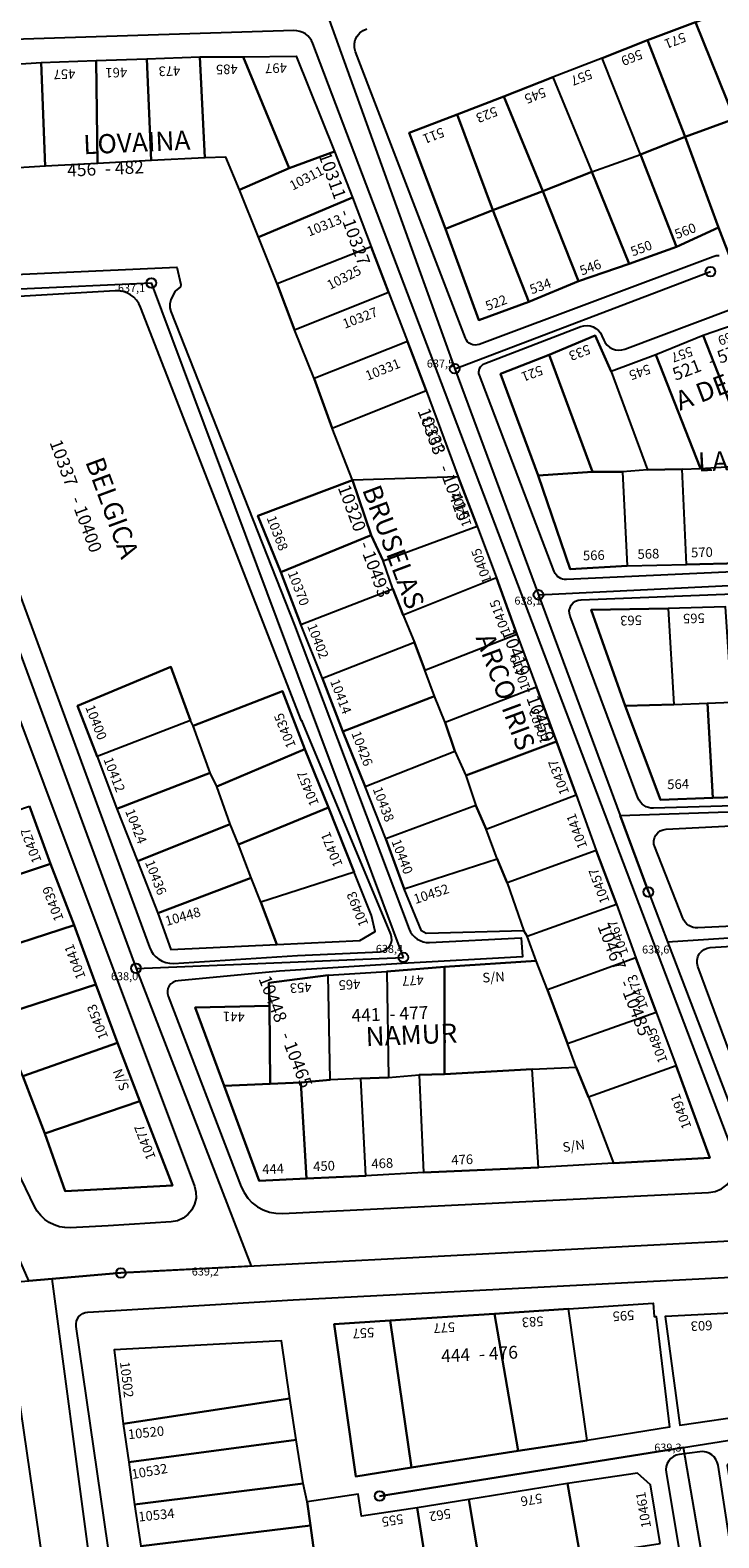
# Model space of a CAD drawing. Extents: x 349900 to 358900, y 6284200 to 6293338.
# Drawn here: x 353259 to 353367, y 6286258 to 6286494 of the extents above; entities that cross this region are included whole.
import ezdxf

# ---------------------------------------------------------------- set-up
doc = ezdxf.new("R2010")
doc.units = 0
doc.header["$MEASUREMENT"] = 0
doc.layers.get('0').update_dxf_attribs({"linetype": 'CONTINUOUS'})
for name, color, linetype in [('1010', 7, 'CONTINUOUS'), ('1400', 7, 'CONTINUOUS'), ('1500', 7, 'CONTINUOUS'), ('2000', 7, 'CONTINUOUS'), ('2510', 7, 'CONTINUOUS'), ('LIMITE_PREDIAL', 7, 'CONTINUOUS')]:
    doc.layers.add(name, color=color, linetype=linetype)

msp = doc.modelspace()

# ---------------------------------------------------------------- linework, layer by layer
at = {"color": 10}
for points in [[(353313.17, 6286496.99), (353305.28, 6286496.68), (353325.4, 6286440.81)], [(353325.4, 6286440.81), (353365.4, 6286456)], [(353236.7, 6286452.39), (353277.94, 6286454.24)], [(353317.35, 6286348.75), (353277.94, 6286454.24)], [(353236.7, 6286452.39), (353275.55, 6286347.05)], [(353325.4, 6286440.81), (353338.5, 6286405.46)], [(353338.5, 6286405.46), (353392.76, 6286408.11)], [(353338.5, 6286405.46), (353351.26, 6286370.97), (353355.69, 6286358.99)], [(353273.17, 6286299.41), (353262.39, 6286298.48), (353258.75, 6286298.17), (353244.32, 6286331.13), (353174.96, 6286393.21)], [(353355.69, 6286358.99), (353351.26, 6286370.97), (353398.84, 6286372.56)], [(353355.69, 6286358.99), (353358.66, 6286351.22), (353376.38, 6286304.85)], [(353355.69, 6286358.99), (353358.66, 6286351.22), (353411.53, 6286354.64)], [(353275.55, 6286347.05), (353317.35, 6286348.75)], [(353275.55, 6286347.05), (353293.54, 6286300.49), (353273.17, 6286299.41)], [(353273.17, 6286299.41), (353376.38, 6286304.85)], [(353195.66, 6286292.73), (353258.75, 6286298.17), (353262.39, 6286298.48), (353273.17, 6286299.41)], [(353277.12, 6285985.83), (353287.58, 6286031.86), (353289.27, 6286045.89), (353290.39, 6286073.96), (353289.83, 6286087.99), (353289.27, 6286099.78), (353279.44, 6286170.57), (353262.39, 6286298.48), (353273.17, 6286299.41)], [(353313.63, 6286264.52), (353361.17, 6286272.11), (353410.36, 6286279.96)], [(353369.9, 6286221.51), (353361.17, 6286272.11), (353313.63, 6286264.52)]]:
    msp.add_lwpolyline(points, dxfattribs=at)
at = {"layer": '1400', "color": 2}
for points in [[(353363.05, 6286495), (353355.55, 6286492.2), (353348.45, 6286489.4), (353340.75, 6286486.4), (353333.05, 6286483.4), (353325.75, 6286480.6), (353318.25, 6286477.7), (353323.95, 6286462.7), (353329.15, 6286448.4), (353336.95, 6286451.3), (353344.75, 6286454.5), (353352.65, 6286457.2), (353360.05, 6286459.9), (353366.65, 6286462.9), (353368.85, 6286457.2)], [(353252.7, 6286488.2), (353260.7, 6286488.7), (353269.3, 6286489), (353277.2, 6286489.3), (353285.5, 6286489.6), (353292.3, 6286489.6), (353300.6, 6286489.7), (353306.6, 6286474.8), (353309.4, 6286467.6), (353312.3, 6286459.9), (353315, 6286452.8), (353318, 6286445.1), (353320.9, 6286437.4), (353325.9, 6286423.9), (353328.9, 6286416.2), (353331.9, 6286408.1), (353335.1, 6286399.3), (353338.2, 6286391), (353341.3, 6286382.5), (353344.4, 6286374.2), (353347.5, 6286365.5), (353350.7, 6286357.1), (353353.7, 6286348.7), (353356.9, 6286340.2), (353360, 6286331.8), (353365.3, 6286317.4), (353350.2, 6286316.6), (353338.5, 6286315.9), (353320.5, 6286315.1), (353311.5, 6286314.6), (353302.2, 6286314.2)], [(353302.2, 6286314.2), (353294.8, 6286313.8), (353289.3, 6286328.7), (353284.8, 6286340.9), (353296.4, 6286341.2), (353296.3, 6286344.8), (353305.6, 6286346), (353314.75, 6286346.54), (353323.8, 6286347.3), (353338.1, 6286348.2), (353336.7, 6286352.1), (353336.2, 6286352.9), (353320.9, 6286352.5), (353320.2, 6286352.9), (353317.5, 6286359.5), (353314.6, 6286367.3), (353311.4, 6286375.5), (353307.9, 6286384.1), (353304.7, 6286392.4), (353301.3, 6286400.8), (353298.2, 6286409), (353294.6, 6286417.8), (353309.4, 6286423.4), (353306.2, 6286431.5), (353303.4, 6286439.3), (353300.3, 6286446.9), (353297.6, 6286454.1), (353294.7, 6286461.4), (353291.7, 6286468.8), (353289.6, 6286473.9), (353286.3, 6286473.8), (353277.9, 6286473.4), (353269.5, 6286472.9), (353261.3, 6286472.5), (353253, 6286472)], [(353372.25, 6286448.8), (353364.25, 6286446), (353356.85, 6286443), (353349.85, 6286440.4), (353347.35, 6286446), (353340.15, 6286443), (353332.55, 6286440), (353338.45, 6286424.1), (353343.45, 6286409.5), (353352.35, 6286410), (353361.65, 6286410.2), (353370.05, 6286410.4)], [(353367.75, 6286403.6), (353358.75, 6286403.3), (353346.75, 6286403.1), (353352.05, 6286388.1), (353357.55, 6286373.4), (353365.75, 6286373.7), (353374.75, 6286374)], [(353310.55, 6286351.4), (353312.95, 6286352.8), (353312.35, 6286355.3), (353309.65, 6286362.1), (353305.65, 6286372.2), (353301.95, 6286381.3), (353298.45, 6286390.4), (353284.45, 6286385), (353284.05, 6286385.8), (353280.95, 6286394.2), (353266.35, 6286388.1), (353269.45, 6286380.2), (353272.55, 6286372), (353275.75, 6286363.8), (353278.95, 6286355.7), (353280.95, 6286350), (353297.55, 6286350.8), (353310.55, 6286351.4)], [(353257.85, 6286330.2), (353261.25, 6286321.2), (353264.45, 6286312.2), (353281.25, 6286313.1), (353276.15, 6286326.3), (353272.65, 6286335.4), (353269.25, 6286344.5), (353265.85, 6286353.8), (353262.15, 6286363.4), (353258.85, 6286372.4)], [(353470.3, 6286244.7), (353465.8, 6286273), (353461.9, 6286297.6), (353451.3, 6286297.1), (353440.4, 6286296.6), (353429.3, 6286296), (353418.5, 6286295.5), (353398.9, 6286294.6), (353385, 6286293.9), (353369.5, 6286293.2), (353358.3, 6286292.6), (353360.6, 6286275.6), (353372, 6286277.3), (353387.2, 6286279.7), (353400.7, 6286281.8), (353420.29, 6286284.72), (353421.2, 6286279.2), (353412.8, 6286277.7), (353404.8, 6286276.5), (353396.3, 6286275.1), (353388.1, 6286273.8), (353369.3, 6286270.8), (353368, 6286269.3), (353371.4, 6286248.5)], [(353309.9, 6286267.6), (353306.5, 6286291.4), (353315.3, 6286292), (353331.6, 6286293), (353343.2, 6286293.8), (353356.4, 6286294.7), (353356.6, 6286292.6), (353356.9, 6286292.6), (353359, 6286275.3), (353346.1, 6286273.2), (353335.3, 6286271.6), (353318.6, 6286269), (353309.9, 6286267.6)], [(353357.5, 6286257.1), (353356, 6286266.3), (353354, 6286268.1), (353343, 6286266.5), (353327.6, 6286264), (353319.5, 6286262.7), (353310.8, 6286261.4), (353310.3, 6286264.8), (353302.3, 6286263.6), (353301.7, 6286266.5), (353300.6, 6286273.3), (353299.6, 6286279.8), (353298.3, 6286288.8), (353272.1, 6286287.4), (353273.5, 6286275.8), (353274.4, 6286269.8), (353275.3, 6286263.2), (353276.3, 6286256.7)]]:
    msp.add_lwpolyline(points, dxfattribs=at)
at = {"layer": '1500'}
for centre in [(353365.39, 6286456), (353277.93, 6286454.24), (353325.39, 6286440.81), (353338.49, 6286405.46), (353355.68, 6286358.99), (353317.34, 6286348.75), (353275.54, 6286347.05), (353273.16, 6286299.41), (353313.63, 6286264.53)]:
    msp.add_circle(centre, 0.759, dxfattribs=at)
at = {"layer": '2000', "color": 1}
for points in [[(353365.1, 6286312), (353366.14, 6286312.17), (353367.1, 6286312.59), (353367.94, 6286313.21), (353368.62, 6286314.02), (353369.09, 6286314.96), (353369.32, 6286315.98), (353369.31, 6286317.03), (353369.06, 6286318.05), (353303.21, 6286491.69), (353303, 6286492.13), (353302.73, 6286492.53), (353302.41, 6286492.88), (353302.03, 6286493.18), (353301.61, 6286493.41), (353301.15, 6286493.58), (353300.68, 6286493.68), (353300.2, 6286493.7), (353236.69, 6286491.7)], [(353366.76, 6286458.48), (353366.28, 6286458.45), (353365.81, 6286458.32), (353329.22, 6286444.63), (353328.9, 6286444.54), (353328.57, 6286444.52), (353328.24, 6286444.56), (353327.93, 6286444.67), (353327.65, 6286444.83), (353327.4, 6286445.05), (353327.2, 6286445.31), (353327.05, 6286445.6), (353309.85, 6286490.4), (353309.69, 6286491.02), (353309.69, 6286491.66), (353309.83, 6286492.28), (353310.12, 6286492.85), (353310.53, 6286493.34), (353311.05, 6286493.72), (353311.64, 6286493.96)], [(353225.53, 6286470.56), (353284.68, 6286312.99), (353284.91, 6286312.05), (353284.92, 6286311.09), (353284.7, 6286310.15), (353284.28, 6286309.28), (353283.66, 6286308.54), (353282.89, 6286307.96), (353282, 6286307.57), (353281.05, 6286307.4), (353271.15, 6286306.8), (353265.25, 6286306.49), (353264.39, 6286306.51), (353263.54, 6286306.65), (353262.72, 6286306.92), (353261.95, 6286307.3), (353261.24, 6286307.79), (353260.62, 6286308.38), (353260.08, 6286309.05), (353259.65, 6286309.8), (353248.54, 6286332.75)], [(353241.6, 6286454.9), (353281.9, 6286456.7), (353282.52, 6286453.97), (353282.49, 6286453.65), (353281.65, 6286452.96), (353281.22, 6286452.15), (353280.95, 6286451.59), (353280.82, 6286450.98), (353280.83, 6286450.35), (353280.99, 6286449.75), (353300.3, 6286400.7), (353318.26, 6286353.17), (353318.48, 6286352.71), (353318.77, 6286352.29), (353319.12, 6286351.93), (353319.52, 6286351.62), (353319.97, 6286351.38), (353320.44, 6286351.21), (353320.94, 6286351.11), (353321.45, 6286351.1), (353335.76, 6286351.8), (353335.96, 6286348.86), (353317.16, 6286347.79), (353297.97, 6286346.63), (353282.1, 6286345.1), (353281.69, 6286345.03), (353281.31, 6286344.86), (353280.98, 6286344.61), (353280.71, 6286344.29), (353280.53, 6286343.91), (353280.44, 6286343.51), (353280.45, 6286343.09), (353280.55, 6286342.69), (353292, 6286312.9), (353292.44, 6286311.98), (353293.02, 6286311.13), (353293.72, 6286310.39), (353294.53, 6286309.77), (353295.43, 6286309.28), (353296.39, 6286308.94), (353297.4, 6286308.75), (353298.42, 6286308.72), (353365.1, 6286312)], [(353276.24, 6286450.44), (353275.96, 6286451.01), (353275.6, 6286451.53), (353275.17, 6286451.99), (353274.66, 6286452.37), (353274.1, 6286452.67), (353273.51, 6286452.88), (353272.88, 6286452.99), (353272.25, 6286453), (353244.75, 6286451.38)], [(353241.95, 6286447.1), (353277.62, 6286350.34), (353277.88, 6286349.79), (353278.21, 6286349.29), (353278.62, 6286348.85), (353279.09, 6286348.48), (353279.62, 6286348.18), (353280.18, 6286347.97), (353280.77, 6286347.85), (353281.37, 6286347.82), (353300.79, 6286349.05), (353313.7, 6286349.63), (353314.15, 6286349.72), (353314.57, 6286349.92), (353314.94, 6286350.21), (353315.23, 6286350.58), (353315.43, 6286351), (353315.52, 6286351.45), (353315.51, 6286351.92), (353315.4, 6286352.37), (353301.45, 6286385.8), (353301.45, 6286385.79), (353301.45, 6286385.78), (353301.44, 6286385.77), (353301.43, 6286385.76), (353301.42, 6286385.76), (353301.41, 6286385.76), (353301.4, 6286385.77), (353301.39, 6286385.78), (353276.24, 6286450.44)], [(353393.85, 6286410.2), (353342.86, 6286407.85), (353342.56, 6286407.86), (353342.26, 6286407.91), (353341.97, 6286408.02), (353341.7, 6286408.16), (353341.46, 6286408.35), (353341.25, 6286408.57), (353341.08, 6286408.82), (353340.95, 6286409.1), (353329.25, 6286439.8), (353329.18, 6286440.07), (353329.16, 6286440.35), (353329.19, 6286440.62), (353329.28, 6286440.88), (353329.42, 6286441.13), (353329.6, 6286441.34), (353329.82, 6286441.51), (353330.07, 6286441.63), (353345.12, 6286447.4), (353345.59, 6286447.54), (353346.09, 6286447.57), (353346.58, 6286447.52), (353347.05, 6286447.37), (353347.48, 6286447.13), (353347.86, 6286446.81), (353348.18, 6286446.43), (353348.41, 6286445.99), (353348.69, 6286445.31), (353348.92, 6286444.87), (353349.24, 6286444.49), (353349.62, 6286444.17), (353350.05, 6286443.93), (353350.52, 6286443.77), (353351.02, 6286443.71), (353351.51, 6286443.75), (353351.99, 6286443.88), (353368.61, 6286450.12)], [(353401.25, 6286373.4), (353356.46, 6286372.08), (353356.07, 6286372.1), (353355.7, 6286372.18), (353355.33, 6286372.31), (353355, 6286372.5), (353354.69, 6286372.74), (353354.43, 6286373.03), (353354.21, 6286373.35), (353354.05, 6286373.7), (353343.42, 6286402.1), (353343.32, 6286402.54), (353343.31, 6286403), (353343.42, 6286403.44), (353343.62, 6286403.84), (353343.92, 6286404.19), (353344.28, 6286404.46), (353344.7, 6286404.63), (353345.15, 6286404.7), (353394, 6286406.6)], [(353413.95, 6286355.8), (353363.43, 6286353.37), (353363.05, 6286353.38), (353362.68, 6286353.45), (353362.32, 6286353.57), (353361.99, 6286353.75), (353361.69, 6286353.98), (353361.43, 6286354.25), (353361.22, 6286354.56), (353361.05, 6286354.9), (353356.66, 6286366.03), (353356.54, 6286366.49), (353356.53, 6286366.97), (353356.64, 6286367.44), (353356.85, 6286367.87), (353357.15, 6286368.24), (353357.54, 6286368.53), (353357.98, 6286368.72), (353358.45, 6286368.8), (353401.35, 6286371)], [(353375.35, 6286315.17), (353363.43, 6286347.34), (353363.31, 6286347.84), (353363.3, 6286348.35), (353363.42, 6286348.85), (353363.64, 6286349.31), (353363.97, 6286349.7), (353364.38, 6286350.01), (353364.85, 6286350.21), (353365.35, 6286350.3), (353414.09, 6286353.3)], [(353294.8, 6286093.4), (353266.16, 6286291.05), (353266.15, 6286291.45), (353266.22, 6286291.86), (353266.36, 6286292.24), (353266.59, 6286292.58), (353266.88, 6286292.86), (353267.22, 6286293.09), (353267.6, 6286293.23), (353268, 6286293.3), (353300.1, 6286295.2), (353458.2, 6286303.37)], [(353191.3, 6286219.1), (353183.8, 6286264.7), (353181.46, 6286279.97), (353181.42, 6286280.88), (353181.56, 6286281.78), (353181.88, 6286282.64), (353182.37, 6286283.41), (353183, 6286284.07), (353183.76, 6286284.58), (353184.6, 6286284.93), (353185.5, 6286285.1), (353252.2, 6286290.8), (353252.88, 6286290.79), (353253.55, 6286290.66), (353254.18, 6286290.4), (353254.75, 6286290.03), (353255.24, 6286289.56), (353255.63, 6286289.01), (353255.91, 6286288.39), (353256.07, 6286287.73), (353283.2, 6286100.6)], [(353375.35, 6286212.17), (353366.58, 6286269.33), (353366.45, 6286269.81), (353366.24, 6286270.26), (353365.95, 6286270.65), (353365.59, 6286270.98), (353365.16, 6286271.24), (353364.7, 6286271.4), (353364.21, 6286271.48), (353363.72, 6286271.46), (353360.5, 6286271.01), (353360.03, 6286270.9), (353359.59, 6286270.69), (353359.2, 6286270.4), (353358.88, 6286270.04), (353358.63, 6286269.62), (353358.47, 6286269.16), (353358.41, 6286268.68), (353358.44, 6286268.2), (353382.2, 6286126.1)]]:
    msp.add_lwpolyline(points, dxfattribs=at)
at = {"layer": 'LIMITE_PREDIAL', "color": 4}
for points in [[(353370.35, 6286497.8), (353376.65, 6286482.8), (353369.15, 6286479.9), (353363.05, 6286495), (353370.35, 6286497.8)], [(353363.05, 6286495), (353369.15, 6286479.9), (353361.45, 6286477.1), (353355.55, 6286492.2), (353363.05, 6286495)], [(353355.55, 6286492.2), (353361.45, 6286477.1), (353354.45, 6286474.3), (353348.45, 6286489.4), (353355.55, 6286492.2)], [(353252.7, 6286488.2), (353260.7, 6286488.7), (353261.3, 6286472.5), (353253, 6286472), (353252.7, 6286488.2)], [(353260.7, 6286488.7), (353269.3, 6286489), (353269.5, 6286472.9), (353261.3, 6286472.5), (353260.7, 6286488.7)], [(353269.3, 6286489), (353277.2, 6286489.3), (353277.9, 6286473.4), (353269.5, 6286472.9), (353269.3, 6286489)], [(353277.2, 6286489.3), (353285.5, 6286489.6), (353286.3, 6286473.8), (353277.9, 6286473.4), (353277.2, 6286489.3)], [(353285.5, 6286489.6), (353292.3, 6286489.6), (353299.5, 6286472.2), (353291.7, 6286468.8), (353289.6, 6286473.9), (353286.3, 6286473.8), (353285.5, 6286489.6)], [(353292.3, 6286489.6), (353300.6, 6286489.7), (353306.6, 6286474.8), (353299.5, 6286472.2), (353292.3, 6286489.6)], [(353340.75, 6286486.4), (353346.85, 6286471.6), (353354.45, 6286474.3), (353348.45, 6286489.4), (353340.75, 6286486.4)], [(353340.75, 6286486.4), (353346.85, 6286471.6), (353339.15, 6286468.6), (353333.05, 6286483.4), (353340.75, 6286486.4)], [(353333.05, 6286483.4), (353339.15, 6286468.6), (353331.35, 6286465.6), (353325.75, 6286480.6), (353333.05, 6286483.4)], [(353325.75, 6286480.6), (353331.35, 6286465.6), (353323.95, 6286462.7), (353318.25, 6286477.7), (353325.75, 6286480.6)], [(353366.65, 6286462.9), (353361.45, 6286477.1), (353369.15, 6286479.9), (353371.65, 6286473), (353374.55, 6286465), (353376.45, 6286459.8), (353368.85, 6286457.2), (353366.65, 6286462.9)], [(353360.05, 6286459.9), (353354.45, 6286474.3), (353361.45, 6286477.1), (353366.65, 6286462.9), (353360.05, 6286459.9)], [(353306.6, 6286474.8), (353309.4, 6286467.6), (353294.7, 6286461.4), (353291.7, 6286468.8), (353299.5, 6286472.2), (353306.6, 6286474.8)], [(353352.65, 6286457.2), (353346.85, 6286471.6), (353354.45, 6286474.3), (353360.05, 6286459.9), (353352.65, 6286457.2)], [(353344.75, 6286454.5), (353339.15, 6286468.6), (353346.85, 6286471.6), (353352.65, 6286457.2), (353344.75, 6286454.5)], [(353309.4, 6286467.6), (353312.3, 6286459.9), (353297.6, 6286454.1), (353294.7, 6286461.4), (353309.4, 6286467.6)], [(353336.95, 6286451.3), (353331.35, 6286465.6), (353339.15, 6286468.6), (353344.75, 6286454.5), (353336.95, 6286451.3)], [(353329.15, 6286448.4), (353323.95, 6286462.7), (353331.35, 6286465.6), (353336.95, 6286451.3), (353329.15, 6286448.4)], [(353297.6, 6286454.1), (353300.3, 6286446.9), (353315, 6286452.8), (353312.3, 6286459.9), (353297.6, 6286454.1)], [(353315, 6286452.8), (353318, 6286445.1), (353303.4, 6286439.3), (353300.3, 6286446.9), (353315, 6286452.8)], [(353364.25, 6286446), (353372.25, 6286425.6), (353378.75, 6286426.2), (353380.85, 6286426.2), (353372.25, 6286448.8), (353364.25, 6286446)], [(353303.4, 6286439.3), (353306.2, 6286431.5), (353320.9, 6286437.4), (353318, 6286445.1), (353303.4, 6286439.3)], [(353355.55, 6286425), (353351.65, 6286424.7), (353346.95, 6286424.7), (353340.15, 6286443), (353347.35, 6286446), (353349.85, 6286440.4), (353355.55, 6286425)], [(353356.85, 6286443), (353363.85, 6286425.2), (353369.45, 6286425.6), (353372.25, 6286425.6), (353364.25, 6286446), (353356.85, 6286443)], [(353332.55, 6286440), (353340.15, 6286443), (353346.95, 6286424.7), (353338.45, 6286424.1), (353332.55, 6286440)], [(353349.85, 6286440.4), (353355.55, 6286425), (353360.95, 6286425.1), (353363.85, 6286425.2), (353356.85, 6286443), (353349.85, 6286440.4)], [(353320.9, 6286437.4), (353325.9, 6286423.9), (353309.4, 6286423.4), (353306.2, 6286431.5), (353320.9, 6286437.4)], [(353351.65, 6286424.7), (353352.35, 6286410), (353361.65, 6286410.2), (353360.95, 6286425.1), (353355.55, 6286425), (353351.65, 6286424.7)], [(353361.65, 6286410.2), (353360.95, 6286425.1), (353363.85, 6286425.2), (353369.45, 6286425.6), (353370.05, 6286410.4), (353361.65, 6286410.2)], [(353294.6, 6286417.8), (353298.2, 6286409), (353312.3, 6286414.8), (353309.4, 6286423.4), (353294.6, 6286417.8)], [(353309.4, 6286423.4), (353312.3, 6286414.8), (353314.2, 6286410.8), (353328.9, 6286416.2), (353325.9, 6286423.9), (353309.4, 6286423.4)], [(353343.45, 6286409.5), (353338.45, 6286424.1), (353346.95, 6286424.7), (353351.65, 6286424.7), (353352.35, 6286410), (353343.45, 6286409.5)], [(353328.9, 6286416.2), (353331.9, 6286408.1), (353317.3, 6286402.3), (353315.7, 6286406.4), (353314.2, 6286410.8), (353328.9, 6286416.2)], [(353298.2, 6286409), (353301.3, 6286400.8), (353315.7, 6286406.4), (353314.2, 6286410.8), (353312.3, 6286414.8), (353298.2, 6286409)], [(353315.7, 6286406.4), (353317.3, 6286402.3), (353319.1, 6286398), (353304.7, 6286392.4), (353301.3, 6286400.8), (353315.7, 6286406.4)], [(353317.3, 6286402.3), (353319.1, 6286398), (353320.7, 6286393.7), (353335.1, 6286399.3), (353331.9, 6286408.1), (353317.3, 6286402.3)], [(353346.75, 6286403.1), (353358.75, 6286403.3), (353359.65, 6286388.3), (353352.05, 6286388.1), (353346.75, 6286403.1)], [(353358.75, 6286403.3), (353359.65, 6286388.3), (353364.95, 6286388.5), (353368.75, 6286388.7), (353367.75, 6286403.6), (353358.75, 6286403.3)], [(353335.1, 6286399.3), (353338.2, 6286391), (353323.9, 6286385.5), (353322.2, 6286389.6), (353320.7, 6286393.7), (353335.1, 6286399.3)], [(353304.7, 6286392.4), (353307.9, 6286384.1), (353322.2, 6286389.6), (353320.7, 6286393.7), (353319.1, 6286398), (353304.7, 6286392.4)], [(353266.35, 6286388.1), (353280.95, 6286394.2), (353284.05, 6286385.8), (353269.45, 6286380.2), (353266.35, 6286388.1)], [(353284.45, 6286385), (353298.45, 6286390.4), (353301.95, 6286381.3), (353288.15, 6286375.5), (353287.15, 6286377.6), (353284.45, 6286385)], [(353307.9, 6286384.1), (353311.4, 6286375.5), (353325.4, 6286381), (353323.9, 6286385.5), (353322.2, 6286389.6), (353307.9, 6286384.1)], [(353323.9, 6286385.5), (353325.4, 6286381), (353327.1, 6286377.2), (353341.3, 6286382.5), (353338.2, 6286391), (353323.9, 6286385.5)], [(353352.05, 6286388.1), (353359.65, 6286388.3), (353364.95, 6286388.5), (353365.75, 6286373.7), (353357.55, 6286373.4), (353352.05, 6286388.1)], [(353365.75, 6286373.7), (353364.95, 6286388.5), (353368.75, 6286388.7), (353373.75, 6286388.8), (353374.75, 6286374), (353365.75, 6286373.7)], [(353269.45, 6286380.2), (353272.55, 6286372), (353287.15, 6286377.6), (353284.45, 6286385), (353284.05, 6286385.8), (353269.45, 6286380.2)], [(353301.95, 6286381.3), (353305.65, 6286372.2), (353291.55, 6286366.4), (353290.25, 6286369.6), (353288.15, 6286375.5), (353301.95, 6286381.3)], [(353325.4, 6286381), (353327.1, 6286377.2), (353328.7, 6286372.5), (353314.6, 6286367.3), (353311.4, 6286375.5), (353325.4, 6286381)], [(353327.1, 6286377.2), (353328.7, 6286372.5), (353330.3, 6286368.8), (353344.4, 6286374.2), (353341.3, 6286382.5), (353327.1, 6286377.2)], [(353272.55, 6286372), (353275.75, 6286363.8), (353290.25, 6286369.6), (353288.15, 6286375.5), (353287.15, 6286377.6), (353272.55, 6286372)], [(353344.4, 6286374.2), (353347.5, 6286365.5), (353333.6, 6286360.4), (353332, 6286364.2), (353330.3, 6286368.8), (353344.4, 6286374.2)], [(353258.85, 6286372.4), (353262.15, 6286363.4), (353247.05, 6286358.4), (353243.85, 6286367.3), (353258.85, 6286372.4)], [(353305.65, 6286372.2), (353309.65, 6286362.1), (353295.05, 6286357.4), (353293.55, 6286361.2), (353291.55, 6286366.4), (353305.65, 6286372.2)], [(353314.6, 6286367.3), (353317.5, 6286359.5), (353332, 6286364.2), (353330.3, 6286368.8), (353328.7, 6286372.5), (353314.6, 6286367.3)], [(353275.75, 6286363.8), (353278.95, 6286355.7), (353293.55, 6286361.2), (353291.55, 6286366.4), (353290.25, 6286369.6), (353275.75, 6286363.8)], [(353332, 6286364.2), (353333.6, 6286360.4), (353336.2, 6286352.9), (353320.9, 6286352.5), (353320.2, 6286352.9), (353317.5, 6286359.5), (353332, 6286364.2)], [(353333.6, 6286360.4), (353336.2, 6286352.9), (353336.7, 6286352.1), (353350.7, 6286357.1), (353347.5, 6286365.5), (353333.6, 6286360.4)], [(353262.15, 6286363.4), (353265.85, 6286353.8), (353250.75, 6286348.9), (353247.05, 6286358.4), (353262.15, 6286363.4)], [(353295.05, 6286357.4), (353297.55, 6286350.8), (353310.55, 6286351.4), (353312.95, 6286352.8), (353312.35, 6286355.3), (353309.65, 6286362.1), (353295.05, 6286357.4)], [(353278.95, 6286355.7), (353280.95, 6286350), (353297.55, 6286350.8), (353295.05, 6286357.4), (353293.55, 6286361.2), (353278.95, 6286355.7)], [(353350.7, 6286357.1), (353353.7, 6286348.7), (353339.9, 6286343.7), (353338.1, 6286348.2), (353336.7, 6286352.1), (353350.7, 6286357.1)], [(353265.85, 6286353.8), (353269.25, 6286344.5), (353254.05, 6286339.6), (353250.75, 6286348.9), (353265.85, 6286353.8)], [(353323.8, 6286347.3), (353314.75, 6286346.54), (353315, 6286330), (353319.8, 6286330.4), (353323.8, 6286330.5), (353323.8, 6286347.3)], [(353323.8, 6286347.3), (353323.8, 6286330.5), (353337.5, 6286331.3), (353344.4, 6286331.6), (353343, 6286335.3), (353339.9, 6286343.7), (353338.1, 6286348.2), (353323.8, 6286347.3)], [(353339.9, 6286343.7), (353343, 6286335.3), (353356.9, 6286340.2), (353353.7, 6286348.7), (353339.9, 6286343.7)], [(353305.6, 6286346), (353296.3, 6286344.8), (353296.4, 6286341.2), (353296.5, 6286329), (353301.3, 6286329.2), (353305.9, 6286329.6), (353305.6, 6286346)], [(353314.75, 6286346.54), (353315, 6286330), (353310.7, 6286329.8), (353305.9, 6286329.6), (353305.6, 6286346), (353314.75, 6286346.54)], [(353269.25, 6286344.5), (353272.65, 6286335.4), (353257.85, 6286330.2), (353256.25, 6286334.1), (353254.05, 6286339.6), (353269.25, 6286344.5)], [(353296.4, 6286341.2), (353284.8, 6286340.9), (353289.3, 6286328.7), (353296.5, 6286329), (353296.4, 6286341.2)], [(353356.9, 6286340.2), (353360, 6286331.8), (353346.3, 6286326.9), (353344.4, 6286331.6), (353343, 6286335.3), (353356.9, 6286340.2)], [(353272.65, 6286335.4), (353276.15, 6286326.3), (353261.25, 6286321.2), (353257.85, 6286330.2), (353272.65, 6286335.4)], [(353337.5, 6286331.3), (353323.8, 6286330.5), (353319.8, 6286330.4), (353320.5, 6286315.1), (353338.5, 6286315.9), (353337.5, 6286331.3)], [(353337.5, 6286331.3), (353344.4, 6286331.6), (353346.3, 6286326.9), (353350.2, 6286316.6), (353338.5, 6286315.9), (353337.5, 6286331.3)], [(353346.3, 6286326.9), (353350.2, 6286316.6), (353365.3, 6286317.4), (353360, 6286331.8), (353346.3, 6286326.9)], [(353289.3, 6286328.7), (353294.8, 6286313.8), (353302.2, 6286314.2), (353301.3, 6286329.2), (353296.5, 6286329), (353289.3, 6286328.7)], [(353310.7, 6286329.8), (353305.9, 6286329.6), (353301.3, 6286329.2), (353302.2, 6286314.2), (353311.5, 6286314.6), (353310.7, 6286329.8)], [(353310.7, 6286329.8), (353315, 6286330), (353319.8, 6286330.4), (353320.5, 6286315.1), (353311.5, 6286314.6), (353310.7, 6286329.8)], [(353276.15, 6286326.3), (353281.25, 6286313.1), (353264.45, 6286312.2), (353261.25, 6286321.2), (353276.15, 6286326.3)], [(353335.3, 6286271.6), (353331.6, 6286293), (353315.3, 6286292), (353318.6, 6286269), (353335.3, 6286271.6)], [(353346.1, 6286273.2), (353343.2, 6286293.8), (353331.6, 6286293), (353335.3, 6286271.6), (353346.1, 6286273.2)], [(353359, 6286275.3), (353346.1, 6286273.2), (353343.2, 6286293.8), (353356.4, 6286294.7), (353356.6, 6286292.6), (353356.9, 6286292.6), (353359, 6286275.3)], [(353372, 6286277.3), (353369.5, 6286293.2), (353358.3, 6286292.6), (353360.6, 6286275.6), (353372, 6286277.3)], [(353318.6, 6286269), (353315.3, 6286292), (353306.5, 6286291.4), (353309.9, 6286267.6), (353318.6, 6286269)], [(353273.5, 6286275.8), (353299.6, 6286279.8), (353298.3, 6286288.8), (353272.1, 6286287.4), (353273.5, 6286275.8)], [(353273.5, 6286275.8), (353274.4, 6286269.8), (353300.6, 6286273.3), (353299.6, 6286279.8), (353273.5, 6286275.8)], [(353274.4, 6286269.8), (353275.3, 6286263.2), (353301.7, 6286266.5), (353300.6, 6286273.3), (353274.4, 6286269.8)], [(353357.5, 6286257.1), (353356, 6286266.3), (353354, 6286268.1), (353343, 6286266.5), (353345, 6286255.2), (353357.5, 6286257.1)], [(353275.3, 6286263.2), (353276.3, 6286256.7), (353302.8, 6286259.9), (353302.3, 6286263.6), (353301.7, 6286266.5), (353275.3, 6286263.2)], [(353310.8, 6286261.4), (353310.3, 6286264.8), (353302.3, 6286263.6), (353302.8, 6286259.9), (353303.7, 6286253.4), (353304.7, 6286246.7), (353305.8, 6286240.1), (353306.4, 6286236.8), (353314.6, 6286238.4), (353323.1, 6286239.9), (353319.5, 6286262.7), (353310.8, 6286261.4)], [(353345, 6286255.2), (353343, 6286266.5), (353327.6, 6286264), (353331.4, 6286241.4), (353339.5, 6286242.9), (353346.3, 6286244.1), (353346.9, 6286244.3), (353345, 6286255.2)], [(353331.4, 6286241.4), (353327.6, 6286264), (353319.5, 6286262.7), (353323.1, 6286239.9), (353331.4, 6286241.4)], [(353276.3, 6286256.7), (353277.3, 6286249.8), (353303.7, 6286253.4), (353302.8, 6286259.9), (353276.3, 6286256.7)]]:
    msp.add_lwpolyline(points, dxfattribs=at)

# ---------------------------------------------------------------- texts
at = {"color": 10}
for s, rotation, p in [('LOVAINA', 2.5783, (353267.34, 6286474.35)), ('A DESJARDINS', 20.7984, (353360.63, 6286434.24)), ('LAS LENSAS', 2.8075, (353363.51, 6286424.73)), ('BELGICA', 290.2604, (353267.56, 6286426.29)), ('BRUSELAS', 290.4896, (353310.87, 6286421.92)), ('ARCO IRIS', 290.3177, (353328.63, 6286398.76)), ('NAMUR', 2.3491, (353311.51, 6286334.86))]:
    msp.add_text(s, height=3, rotation=rotation, dxfattribs=at).set_placement(p)
at = {"color": 1}
for s, p in [('637,1', (353272.7, 6286452.81)), ('637,5', (353321.02, 6286441.01)), ('638,1', (353334.72, 6286403.93)), ('638,4', (353313.04, 6286349.47)), ('638,6', (353354.69, 6286349.37)), ('638,0', (353271.61, 6286345.19)), ('639,2', (353284.25, 6286299.01)), ('639,3', (353356.6, 6286271.48))]:
    msp.add_text(s, height=1.25, dxfattribs=at).set_placement(p)
at = {"layer": '1010', "color": 10}
for s, rotation, p in [('10311', 289.802, (353304.04, 6286474.25)), ('456', 2.5783, (353264.8, 6286470.85)), (' - 482', 2.5783, (353270.1, 6286471.09)), (' - 10327', 289.802, (353307.04, 6286465.92)), (' - 573', 20.7984, (353364.87, 6286440.81)), ('521', 20.7984, (353359.91, 6286438.92)), ('10333', 290.3177, (353319.54, 6286434.24)), ('10337', 290.2604, (353261.97, 6286429.3)), (' - 10415', 290.3177, (353322.61, 6286425.94)), (' - 10400', 290.2604, (353265.03, 6286421)), ('10320', 290.4896, (353307.06, 6286422.24)), (' - 10493', 290.4896, (353310.15, 6286413.95)), ('10419', 290.3177, (353332.73, 6286399.64)), (' - 10459', 290.3177, (353335.8, 6286391.34)), ('10467', 290.8907, (353347.68, 6286353.62)), ('10448', 291.1199, (353294.65, 6286345.45)), (' - 10485', 290.8907, (353350.84, 6286345.36)), ('441', 2.3491, (353309.28, 6286338.67)), (' - 477', 2.3491, (353314.59, 6286338.89)), (' - 10465', 291.1199, (353297.84, 6286337.2)), ('444', 3.0367, (353323.31, 6286285.41)), (' - 476', 3.0367, (353328.61, 6286285.69))]:
    msp.add_text(s, height=2, rotation=rotation, dxfattribs=at).set_placement(p)
at = {"layer": '2510', "color": 4}
for s, rotation, p in [('571', 201.452, (353361.19, 6286493.45)), ('569', 201.452, (353354.4, 6286490.78)), ('457', 181.6849, (353266.02, 6286487.69)), ('461', 181.6849, (353274.12, 6286487.93)), ('473', 181.6849, (353282.44, 6286488.17)), ('485', 181.6849, (353291.42, 6286488.44)), ('497', 181.6849, (353299.1, 6286488.63)), ('557', 201.452, (353346.55, 6286487.69)), ('545', 201.452, (353339.29, 6286484.84)), ('523', 201.452, (353331.72, 6286481.85)), ('511', 201.452, (353323.39, 6286478.58)), ('10311', 28.0176, (353300.03, 6286468.65)), ('10313', 22.0016, (353302.61, 6286461.48)), ('560', 20.5692, (353360.12, 6286461.08)), ('550', 20.5692, (353353.23, 6286458.36)), ('10325', 26.9863, (353305.87, 6286453.12)), ('546', 20.5692, (353345.27, 6286455.38)), ('534', 20.5692, (353337.44, 6286452.44)), ('522', 20.5692, (353330.52, 6286449.85)), ('10327', 21.0276, (353308.19, 6286447.06)), ('569', 199.7904, (353369.59, 6286446.96)), ('533', 201.1655, (353346.25, 6286444.64)), ('557', 199.7904, (353362.3, 6286444.33)), ('10331', 22.0016, (353311.77, 6286438.94)), ('545', 199.7904, (353355.69, 6286441.55)), ('521', 201.1655, (353338.83, 6286441.38)), ('10333', 112.1851, (353323.68, 6286428.32)), ('10401', 109.7787, (353328.06, 6286416.42)), ('10368', 291.0053, (353295.93, 6286417.5)), ('10405', 109.7787, (353331.25, 6286407.55)), ('566', 1.7762, (353345.46, 6286410.84)), ('568', 1.7762, (353354, 6286411.07)), ('570', 1.7762, (353362.37, 6286411.31)), ('10370', 291.0053, (353299.24, 6286408.89)), ('10415', 109.7787, (353334.13, 6286399.53)), ('563', 181.7995, (353354.65, 6286402.26)), ('565', 181.7995, (353364.48, 6286402.58)), ('10402', 291.0053, (353302.28, 6286400.62)), ('10419', 109.7787, (353337.23, 6286390.91)), ('10414', 291.0053, (353305.86, 6286391.94)), ('10400', 291.4063, (353267.56, 6286387.9)), ('10423', 109.7787, (353340.26, 6286382.5)), ('10435', 111.7268, (353300.56, 6286381.86)), ('10426', 291.0053, (353309.19, 6286383.81)), ('10412', 291.4063, (353270.41, 6286379.73)), ('10437', 110.0079, (353343.31, 6286374.52)), ('10457', 111.7268, (353304.17, 6286372.81)), ('564', 1.3178, (353358.64, 6286375.07)), ('10438', 291.0053, (353312.53, 6286375.1)), ('10424', 291.4063, (353273.8, 6286371.64)), ('10441', 110.0079, (353346.14, 6286366.09)), ('10427', 110.7527, (353260.79, 6286363.86)), ('10471', 111.7268, (353307.88, 6286363.26)), ('10440', 291.0053, (353315.46, 6286366.91)), ('10436', 291.4063, (353276.9, 6286363.64)), ('10457', 110.0079, (353349.63, 6286357.52)), ('10439', 110.7527, (353264.23, 6286354.77)), ('10493', 111.7268, (353311.91, 6286353.96)), ('10452', 18.2774, (353319.24, 6286357.1)), ('10448', 15.9855, (353280.32, 6286353.67)), ('10467', 110.0079, (353352.57, 6286349.42)), ('10441', 110.7527, (353267.67, 6286345.69)), ('453', 183.7476, (353302.94, 6286344.88)), ('465', 183.7476, (353310.58, 6286345.37)), ('477', 183.7476, (353320.48, 6286346.02)), ('S/N', 3.3805, (353329.75, 6286344.82)), ('10473', 110.0079, (353355.66, 6286340.91)), ('10453', 110.7527, (353271.2, 6286336.29)), ('441', 179.1639, (353292.54, 6286340.21)), ('10485', 110.0079, (353358.7, 6286332.56)), ('S/N', 110.9246, (353274.51, 6286328.25)), ('10491', 110.0079, (353362.44, 6286322.26)), ('10477', 110.9246, (353278.63, 6286317.46)), ('S/N', 8.136, (353342.36, 6286318.3)), ('444', 2.6356, (353295.3, 6286314.87)), ('450', 2.6356, (353303.27, 6286315.31)), ('468', 2.6356, (353312.38, 6286315.73)), ('476', 2.6356, (353324.88, 6286316.31)), ('595', 183.8049, (353353.43, 6286293.57)), ('557', 183.8049, (353312.75, 6286290.88)), ('577', 183.8049, (353325.39, 6286291.72)), ('583', 183.8049, (353339.23, 6286292.63)), ('603', 182.8881, (353365.66, 6286291.99)), ('10502', 276.7386, (353273.01, 6286285.47)), ('10520', 6.0161, (353274.35, 6286273.4)), ('10532', 10.0268, (353274.97, 6286267.17)), ('576', 189.4771, (353338.95, 6286264.95)), ('10461', 99.6374, (353356.11, 6286259.68)), ('10534', 6.0161, (353275.97, 6286260.52)), ('562', 189.4771, (353324.65, 6286262.57)), ('555', 189.4771, (353317.22, 6286261.73))]:
    msp.add_text(s, height=1.5, rotation=rotation, dxfattribs=at).set_placement(p)

doc.saveas('drawing.dxf')
